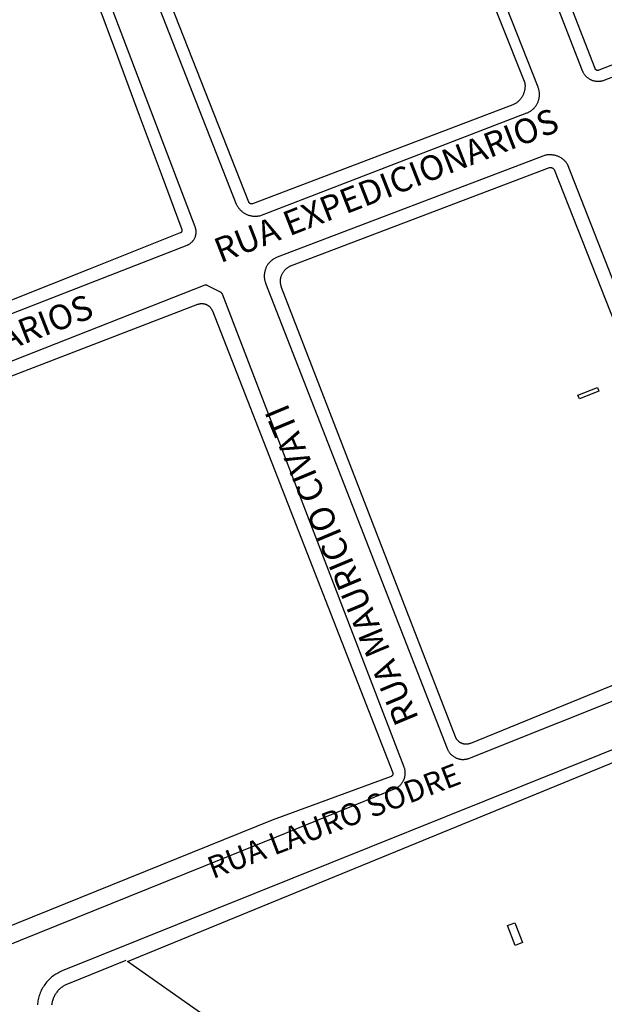
# Model space of a CAD drawing. Units: millimetres. Extents: x 689645 to 706753, y 7639402 to 7643507.
# Drawn here: x 706587 to 706590, y 7641911 to 7641916 of the extents above; entities that cross this region are included whole.
import ezdxf

# ---------------------------------------------------------------- set-up
doc = ezdxf.new("R2010")
doc.units = ezdxf.units.MM
doc.header["$LTSCALE"] = 4
doc.header["$MEASUREMENT"] = 0
for name, color, linetype in [('AREA_SEM_CONSTRUCAO_CTGEO', 7, 'Continuous'), ('MEIO_FIO_CTGEO', 1, 'Continuous'), ('nome_trecho', 7, 'Continuous'), ('QUADRA_CTGEO', 7, 'Continuous')]:
    doc.layers.add(name, color=color, linetype=linetype)
doc.styles.get("Standard").update_dxf_attribs({"font": 'arial.ttf', "height": 3})

msp = doc.modelspace()

# ---------------------------------------------------------------- linework, layer by layer
at = {"layer": 'AREA_SEM_CONSTRUCAO_CTGEO'}
for points in [[(706590.0284, 7641914.2712), (706590.1375, 7641914.3145), (706590.1459, 7641914.2924), (706590.0369, 7641914.2492), (706590.0284, 7641914.2712)], [(706589.7182, 7641911.2015), (706589.6766, 7641911.185), (706589.6333, 7641911.2963), (706589.6749, 7641911.3128), (706589.7182, 7641911.2015)]]:
    msp.add_lwpolyline(points, close=True, dxfattribs=at)
at = {"layer": 'MEIO_FIO_CTGEO'}
for points in [[(706589.0639, 7641918.635), (706590.0526, 7641916.0913), (706590.0539, 7641916.0882), (706590.0553, 7641916.0852), (706590.0567, 7641916.0822), (706590.0583, 7641916.0793), (706590.06, 7641916.0764), (706590.0617, 7641916.0736), (706590.0636, 7641916.0709), (706590.0655, 7641916.0682), (706590.0676, 7641916.0656), (706590.0697, 7641916.0631), (706590.072, 7641916.0606), (706590.0743, 7641916.0582), (706590.0767, 7641916.0559), (706590.0791, 7641916.0537), (706590.0817, 7641916.0516), (706590.0843, 7641916.0496), (706590.087, 7641916.0476), (706590.0897, 7641916.0458), (706590.0925, 7641916.044), (706590.0954, 7641916.0424), (706590.0983, 7641916.0408), (706590.1013, 7641916.0394), (706590.1043, 7641916.038), (706590.1074, 7641916.0368), (706590.1105, 7641916.0357), (706590.1137, 7641916.0347), (706590.1169, 7641916.0337), (706590.1201, 7641916.0329), (706590.1233, 7641916.0323), (706590.1266, 7641916.0317), (706590.1299, 7641916.0312), (706590.1332, 7641916.0309), (706590.1365, 7641916.0306), (706590.1398, 7641916.0305), (706590.1431, 7641916.0305), (706590.1464, 7641916.0306), (706590.1497, 7641916.0309), (706590.153, 7641916.0312), (706590.1563, 7641916.0317), (706590.1596, 7641916.0323), (706590.1628, 7641916.0329), (706590.166, 7641916.0337), (706590.1692, 7641916.0347), (706590.1724, 7641916.0357), (706590.1755, 7641916.0368), (706592.7527, 7641917.0225)], [(706585.186, 7641914.0784), (706587.8386, 7641915.1116), (706587.8411, 7641915.1127), (706587.8436, 7641915.1138), (706587.8461, 7641915.115), (706587.8485, 7641915.1163), (706587.8509, 7641915.1177), (706587.8533, 7641915.1192), (706587.8555, 7641915.1207), (706587.8578, 7641915.1224), (706587.8599, 7641915.1241), (706587.862, 7641915.1259), (706587.8641, 7641915.1277), (706587.8661, 7641915.1296), (706587.868, 7641915.1316), (706587.8698, 7641915.1337), (706587.8716, 7641915.1358), (706587.8733, 7641915.138), (706587.8749, 7641915.1402), (706587.8764, 7641915.1425), (706587.8779, 7641915.1448), (706587.8793, 7641915.1472), (706587.8806, 7641915.1497), (706587.8818, 7641915.1521), (706587.8829, 7641915.1547), (706587.8839, 7641915.1572), (706587.8848, 7641915.1598), (706587.8857, 7641915.1624), (706587.8865, 7641915.1651), (706587.8871, 7641915.1678), (706587.8877, 7641915.1705), (706587.8882, 7641915.1732), (706587.8886, 7641915.1759), (706587.8888, 7641915.1787), (706587.889, 7641915.1814), (706587.8891, 7641915.1842), (706587.8891, 7641915.1869), (706587.889, 7641915.1897), (706587.8889, 7641915.1924), (706587.8886, 7641915.1952), (706587.8882, 7641915.1979), (706587.8877, 7641915.2006), (706587.8872, 7641915.2033), (706587.8865, 7641915.206), (706587.8857, 7641915.2087), (706587.8849, 7641915.2113), (706587.884, 7641915.2139), (706586.7332, 7641918.2344)], [(706587.1176, 7641917.8826), (706588.1138, 7641915.3425), (706588.1156, 7641915.3388), (706588.1175, 7641915.3352), (706588.1195, 7641915.3316), (706588.1216, 7641915.3281), (706588.1239, 7641915.3247), (706588.1263, 7641915.3214), (706588.1288, 7641915.3182), (706588.1314, 7641915.315), (706588.1341, 7641915.312), (706588.1369, 7641915.309), (706588.1398, 7641915.3062), (706588.1428, 7641915.3034), (706588.1459, 7641915.3008), (706588.1491, 7641915.2982), (706588.1524, 7641915.2958), (706588.1558, 7641915.2935), (706588.1592, 7641915.2913), (706588.1627, 7641915.2892), (706588.1663, 7641915.2873), (706588.17, 7641915.2855), (706588.1737, 7641915.2838), (706588.1775, 7641915.2822), (706588.1813, 7641915.2808), (706588.1852, 7641915.2795), (706588.1891, 7641915.2783), (706588.193, 7641915.2773), (706588.197, 7641915.2764), (706588.201, 7641915.2757), (706588.2051, 7641915.2751), (706588.2091, 7641915.2746), (706588.2132, 7641915.2743), (706588.2173, 7641915.2741), (706588.2214, 7641915.2741), (706588.2254, 7641915.2742), (706588.2295, 7641915.2744), (706588.2336, 7641915.2748), (706588.2376, 7641915.2754), (706588.2417, 7641915.276), (706588.2457, 7641915.2769), (706589.7419, 7641915.8529), (706589.7454, 7641915.8543), (706589.7489, 7641915.8559), (706589.7523, 7641915.8575), (706589.7557, 7641915.8593), (706589.759, 7641915.8612), (706589.7622, 7641915.8632), (706589.7654, 7641915.8654), (706589.7685, 7641915.8676), (706589.7715, 7641915.8699), (706589.7744, 7641915.8724), (706589.7773, 7641915.8749), (706589.7801, 7641915.8775), (706589.7827, 7641915.8803), (706589.7853, 7641915.8831), (706589.7878, 7641915.886), (706589.7901, 7641915.889), (706589.7924, 7641915.892), (706589.7946, 7641915.8952), (706589.7966, 7641915.8984), (706589.7986, 7641915.9017), (706589.8004, 7641915.905), (706589.8021, 7641915.9084), (706589.8037, 7641915.9119), (706589.8052, 7641915.9154), (706589.8065, 7641915.919), (706589.8078, 7641915.9226), (706589.8089, 7641915.9262), (706589.8098, 7641915.9299), (706589.8107, 7641915.9336), (706589.8114, 7641915.9374), (706589.812, 7641915.9412), (706589.8125, 7641915.9449), (706589.8128, 7641915.9487), (706589.813, 7641915.9525), (706589.8131, 7641915.9564), (706589.813, 7641915.9602), (706589.8129, 7641915.964), (706589.8125, 7641915.9678), (706589.8121, 7641915.9716), (706589.8115, 7641915.9753), (706589.8108, 7641915.9791), (706589.81, 7641915.9828), (706589.809, 7641915.9865), (706589.8079, 7641915.9902), (706589.8067, 7641915.9938), (706589.8054, 7641915.9973), (706588.9772, 7641918.1008)], [(706590.9844, 7641912.9788), (706589.9697, 7641915.5667), (706589.9673, 7641915.5701), (706589.9649, 7641915.5734), (706589.9623, 7641915.5765), (706589.9596, 7641915.5796), (706589.9568, 7641915.5826), (706589.9539, 7641915.5855), (706589.9509, 7641915.5883), (706589.9477, 7641915.591), (706589.9446, 7641915.5936), (706589.9413, 7641915.596), (706589.9379, 7641915.5984), (706589.9345, 7641915.6006), (706589.9309, 7641915.6027), (706589.9273, 7641915.6047), (706589.9237, 7641915.6066), (706589.92, 7641915.6083), (706589.9162, 7641915.6099), (706589.9124, 7641915.6114), (706589.9085, 7641915.6127), (706589.9046, 7641915.6139), (706589.9006, 7641915.615), (706589.8966, 7641915.6159), (706589.8926, 7641915.6167), (706589.8885, 7641915.6173), (706589.8844, 7641915.6178), (706589.8803, 7641915.6182), (706589.8762, 7641915.6184), (706589.8721, 7641915.6185), (706589.868, 7641915.6184), (706589.8639, 7641915.6182), (706589.8599, 7641915.6179), (706589.8558, 7641915.6174), (706589.8517, 7641915.6167), (706589.8477, 7641915.616), (706588.3425, 7641915.0436), (706588.3389, 7641915.0422), (706588.3354, 7641915.0407), (706588.332, 7641915.039), (706588.3286, 7641915.0373), (706588.3253, 7641915.0354), (706588.3221, 7641915.0334), (706588.3189, 7641915.0313), (706588.3158, 7641915.029), (706588.3128, 7641915.0267), (706588.3098, 7641915.0243), (706588.3069, 7641915.0218), (706588.3042, 7641915.0191), (706588.3015, 7641915.0164), (706588.2989, 7641915.0136), (706588.2964, 7641915.0107), (706588.294, 7641915.0077), (706588.2918, 7641915.0047), (706588.2896, 7641915.0015), (706588.2875, 7641914.9983), (706588.2856, 7641914.9951), (706588.2837, 7641914.9917), (706588.282, 7641914.9883), (706588.2804, 7641914.9848), (706588.2789, 7641914.9813), (706588.2775, 7641914.9778), (706588.2763, 7641914.9742), (706588.2752, 7641914.9705), (706588.2742, 7641914.9668), (706588.2733, 7641914.9631), (706588.2726, 7641914.9594), (706588.272, 7641914.9556), (706588.2715, 7641914.9518), (706588.2711, 7641914.948), (706588.2709, 7641914.9442), (706588.2708, 7641914.9404), (706588.2709, 7641914.9366), (706588.271, 7641914.9328), (706588.2713, 7641914.929), (706588.2718, 7641914.9252), (706588.2723, 7641914.9214), (706588.273, 7641914.9176), (706588.2739, 7641914.9139), (706588.2748, 7641914.9102), (706588.2759, 7641914.9066), (706588.2771, 7641914.9029), (706588.2784, 7641914.8994), (706589.2964, 7641912.2889), (706589.2976, 7641912.2859), (706589.299, 7641912.2829), (706589.3004, 7641912.28), (706589.302, 7641912.2771), (706589.3036, 7641912.2743), (706589.3053, 7641912.2715), (706589.3072, 7641912.2688), (706589.3091, 7641912.2661), (706589.3111, 7641912.2636), (706589.3132, 7641912.2611), (706589.3154, 7641912.2586), (706589.3177, 7641912.2563), (706589.32, 7641912.254), (706589.3224, 7641912.2518), (706589.3249, 7641912.2497), (706589.3275, 7641912.2477), (706589.3301, 7641912.2457), (706589.3329, 7641912.2439), (706589.3356, 7641912.2421), (706589.3384, 7641912.2405), (706589.3413, 7641912.2389), (706589.3442, 7641912.2375), (706589.3472, 7641912.2361), (706589.3502, 7641912.2349), (706589.3533, 7641912.2337), (706589.3564, 7641912.2327), (706589.3595, 7641912.2318), (706589.3627, 7641912.2309), (706589.3659, 7641912.2302), (706589.3691, 7641912.2296), (706589.3723, 7641912.2291), (706589.3756, 7641912.2287), (706589.3789, 7641912.2285), (706589.3821, 7641912.2283), (706589.3854, 7641912.2283), (706589.3887, 7641912.2283), (706589.3919, 7641912.2285), (706589.3952, 7641912.2288), (706589.3984, 7641912.2292), (706589.4017, 7641912.2297), (706589.4049, 7641912.2303), (706589.4081, 7641912.231), (706589.4112, 7641912.2319), (706589.4143, 7641912.2328), (706589.4174, 7641912.2339), (706589.4205, 7641912.2351), (706590.9229, 7641912.8353)], [(706586.1854, 7641910.9243), (706588.3388, 7641911.7936), (706589.0017, 7641912.0634), (706589.0047, 7641912.0647), (706589.0077, 7641912.0661), (706589.0106, 7641912.0676), (706589.0135, 7641912.0692), (706589.0163, 7641912.0709), (706589.019, 7641912.0727), (706589.0217, 7641912.0746), (706589.0244, 7641912.0765), (706589.0269, 7641912.0786), (706589.0294, 7641912.0808), (706589.0318, 7641912.083), (706589.0341, 7641912.0853), (706589.0364, 7641912.0877), (706589.0385, 7641912.0902), (706589.0406, 7641912.0927), (706589.0426, 7641912.0953), (706589.0445, 7641912.098), (706589.0463, 7641912.1008), (706589.048, 7641912.1036), (706589.0496, 7641912.1064), (706589.0511, 7641912.1093), (706589.0525, 7641912.1123), (706589.0538, 7641912.1153), (706589.055, 7641912.1184), (706589.0561, 7641912.1215), (706589.0571, 7641912.1246), (706589.058, 7641912.1278), (706589.0588, 7641912.131), (706589.0594, 7641912.1342), (706589.06, 7641912.1374), (706589.0604, 7641912.1407), (706589.0607, 7641912.1439), (706589.0609, 7641912.1472), (706589.061, 7641912.1505), (706589.061, 7641912.1538), (706589.0609, 7641912.1571), (706589.0607, 7641912.1603), (706589.0603, 7641912.1636), (706589.0598, 7641912.1668), (706589.0593, 7641912.1701), (706589.0586, 7641912.1733), (706589.0578, 7641912.1765), (706589.0569, 7641912.1796), (706589.0558, 7641912.1828), (706589.0547, 7641912.1858), (706588.0365, 7641914.8374), (706588.0363, 7641914.8379), (706588.0361, 7641914.8384), (706588.0359, 7641914.8389), (706588.0356, 7641914.8394), (706588.0353, 7641914.8398), (706588.0351, 7641914.8403), (706588.0348, 7641914.8407), (706588.0344, 7641914.8412), (706588.0341, 7641914.8416), (706588.0338, 7641914.842), (706588.0334, 7641914.8424), (706588.033, 7641914.8428), (706588.0326, 7641914.8432), (706588.0322, 7641914.8436), (706588.0318, 7641914.8439), (706588.0314, 7641914.8443), (706588.031, 7641914.8446), (706588.0305, 7641914.8449), (706588.03, 7641914.8452), (706588.0296, 7641914.8455), (706588.0291, 7641914.8457), (706587.9516, 7641914.8865), (706587.9512, 7641914.8867), (706587.9507, 7641914.887), (706587.9502, 7641914.8872), (706587.9496, 7641914.8874), (706587.9491, 7641914.8875), (706587.9486, 7641914.8877), (706587.9481, 7641914.8878), (706587.9475, 7641914.888), (706587.947, 7641914.8881), (706587.9465, 7641914.8882), (706587.9459, 7641914.8882), (706587.9454, 7641914.8883), (706587.9448, 7641914.8883), (706587.9443, 7641914.8883), (706587.9438, 7641914.8883), (706587.9432, 7641914.8883), (706587.9427, 7641914.8882), (706587.9421, 7641914.8882), (706587.9416, 7641914.8881), (706587.941, 7641914.888), (706587.9405, 7641914.8879), (706587.94, 7641914.8877), (706587.9395, 7641914.8876), (706587.9389, 7641914.8874), (706587.9384, 7641914.8872), (706584.2364, 7641913.4303)], [(706591.0072, 7641912.5982), (706587.1385, 7641911.0424), (706587.1313, 7641911.0394), (706587.1243, 7641911.0361), (706587.1173, 7641911.0326), (706587.1105, 7641911.0288), (706587.1039, 7641911.0248), (706587.0974, 7641911.0206), (706587.091, 7641911.0162), (706587.0848, 7641911.0115), (706587.0787, 7641911.0066), (706587.0728, 7641911.0015), (706587.0672, 7641910.9962), (706587.0617, 7641910.9907), (706587.0564, 7641910.9851), (706587.0512, 7641910.9792), (706587.0464, 7641910.9732), (706587.0417, 7641910.967), (706587.0372, 7641910.9606), (706587.033, 7641910.9541), (706587.029, 7641910.9474), (706587.0252, 7641910.9406), (706587.0217, 7641910.9337), (706587.0184, 7641910.9267), (706587.0153, 7641910.9195), (706587.0125, 7641910.9122), (706587.01, 7641910.9049), (706587.0077, 7641910.8975), (706587.0057, 7641910.89), (706587.004, 7641910.8824), (706587.0025, 7641910.8748), (706587.0013, 7641910.8671), (706587.0003, 7641910.8594), (706586.9996, 7641910.8516)], [(706587.4961, 7641911.1006), (706587.1687, 7641910.969), (706587.1635, 7641910.9668), (706587.159, 7641910.9647), (706587.1545, 7641910.9624), (706587.1502, 7641910.96), (706587.1459, 7641910.9574), (706587.1417, 7641910.9547), (706587.1376, 7641910.9519), (706587.1336, 7641910.9489), (706587.1297, 7641910.9457), (706587.1259, 7641910.9424), (706587.1223, 7641910.939), (706587.1187, 7641910.9355), (706587.1153, 7641910.9319), (706587.112, 7641910.9281), (706587.1089, 7641910.9242), (706587.1059, 7641910.9202), (706587.103, 7641910.9161), (706587.1003, 7641910.9119), (706587.0977, 7641910.9077), (706587.0953, 7641910.9033), (706587.093, 7641910.8988), (706587.0909, 7641910.8943), (706587.0889, 7641910.8897), (706587.0872, 7641910.8851), (706587.0855, 7641910.8803), (706587.0841, 7641910.8756), (706587.0828, 7641910.8707), (706587.0816, 7641910.8659), (706587.0807, 7641910.861), (706587.0799, 7641910.856), (706587.0793, 7641910.8511)]]:
    msp.add_lwpolyline(points, dxfattribs=at)
at = {"layer": 'QUADRA_CTGEO'}
for points in [[(706592.7225, 7641917.0975), (706590.1452, 7641916.0927), (706590.1447, 7641916.0925), (706590.1442, 7641916.0923), (706590.1437, 7641916.0922), (706590.1431, 7641916.092), (706590.1426, 7641916.0919), (706590.142, 7641916.0918), (706590.1415, 7641916.0917), (706590.1409, 7641916.0917), (706590.1404, 7641916.0916), (706590.1398, 7641916.0916), (706590.1393, 7641916.0916), (706590.1387, 7641916.0916), (706590.1382, 7641916.0917), (706590.1376, 7641916.0917), (706590.1371, 7641916.0918), (706590.1365, 7641916.0919), (706590.136, 7641916.092), (706590.1354, 7641916.0921), (706590.1349, 7641916.0923), (706590.1344, 7641916.0924), (706590.1338, 7641916.0926), (706590.1333, 7641916.0928), (706590.1328, 7641916.0931), (706590.1323, 7641916.0933), (706590.1318, 7641916.0936), (706590.1314, 7641916.0938), (706590.1309, 7641916.0941), (706590.1304, 7641916.0944), (706590.13, 7641916.0948), (706590.1295, 7641916.0951), (706590.1291, 7641916.0954), (706590.1287, 7641916.0958), (706590.1283, 7641916.0962), (706590.1279, 7641916.0966), (706590.1275, 7641916.097), (706590.1272, 7641916.0974), (706590.1268, 7641916.0979), (706590.1265, 7641916.0983), (706590.1262, 7641916.0988), (706590.1259, 7641916.0992), (706590.1256, 7641916.0997), (706590.1253, 7641916.1002), (706590.1251, 7641916.1007), (706590.1249, 7641916.1012), (706590.1247, 7641916.1017), (706589.1278, 7641918.6663)], [(706588.9125, 7641918.0754), (706589.7309, 7641916.0219), (706589.7314, 7641916.0179), (706589.7318, 7641916.0139), (706589.7321, 7641916.0098), (706589.7322, 7641916.0057), (706589.7322, 7641916.0017), (706589.732, 7641915.9976), (706589.7317, 7641915.9936), (706589.7313, 7641915.9895), (706589.7307, 7641915.9855), (706589.73, 7641915.9815), (706589.7291, 7641915.9775), (706589.7281, 7641915.9736), (706589.727, 7641915.9697), (706589.7257, 7641915.9658), (706589.7243, 7641915.962), (706589.7228, 7641915.9582), (706589.7211, 7641915.9545), (706589.7193, 7641915.9509), (706589.7174, 7641915.9473), (706589.7154, 7641915.9438), (706589.7132, 7641915.9403), (706589.7109, 7641915.9369), (706589.7085, 7641915.9337), (706589.706, 7641915.9305), (706589.7034, 7641915.9273), (706589.7007, 7641915.9243), (706589.6979, 7641915.9214), (706589.695, 7641915.9186), (706589.6919, 7641915.9158), (706589.6888, 7641915.9132), (706589.6856, 7641915.9107), (706589.6824, 7641915.9083), (706589.679, 7641915.906), (706589.6755, 7641915.9039), (706589.672, 7641915.9018), (706589.6684, 7641915.8999), (706589.6648, 7641915.8981), (706588.2047, 7641915.3443), (706588.2042, 7641915.3441), (706588.2037, 7641915.3439), (706588.2031, 7641915.3438), (706588.2026, 7641915.3436), (706588.2021, 7641915.3435), (706588.2015, 7641915.3434), (706588.201, 7641915.3434), (706588.2004, 7641915.3433), (706588.1999, 7641915.3433), (706588.1993, 7641915.3432), (706588.1988, 7641915.3432), (706588.1982, 7641915.3433), (706588.1977, 7641915.3433), (706588.1971, 7641915.3434), (706588.1966, 7641915.3434), (706588.1961, 7641915.3435), (706588.1955, 7641915.3436), (706588.195, 7641915.3438), (706588.1945, 7641915.3439), (706588.1939, 7641915.3441), (706588.1934, 7641915.3443), (706588.1929, 7641915.3445), (706588.1924, 7641915.3447), (706588.1919, 7641915.345), (706588.1914, 7641915.3452), (706588.1909, 7641915.3455), (706588.1905, 7641915.3458), (706588.19, 7641915.3461), (706588.1896, 7641915.3464), (706588.1891, 7641915.3467), (706588.1887, 7641915.3471), (706588.1883, 7641915.3475), (706588.1879, 7641915.3478), (706588.1875, 7641915.3482), (706588.1872, 7641915.3486), (706588.1868, 7641915.3491), (706588.1865, 7641915.3495), (706588.1861, 7641915.3499), (706588.1858, 7641915.3504), (706588.1855, 7641915.3509), (706588.1853, 7641915.3513), (706588.185, 7641915.3518), (706588.1847, 7641915.3523), (706588.1845, 7641915.3528), (706588.1843, 7641915.3533), (706587.1896, 7641917.884)], [(706587.3264, 7641916.4968), (706587.4483, 7641916.1693), (706587.5708, 7641915.84), (706587.6927, 7641915.5125), (706587.8088, 7641915.2005), (706587.809, 7641915.2), (706587.8092, 7641915.1995), (706587.8093, 7641915.199), (706587.8095, 7641915.1985), (706587.8096, 7641915.1979), (706587.8097, 7641915.1974), (706587.8097, 7641915.1968), (706587.8098, 7641915.1963), (706587.8098, 7641915.1957), (706587.8098, 7641915.1952), (706587.8098, 7641915.1947), (706587.8098, 7641915.1941), (706587.8098, 7641915.1936), (706587.8097, 7641915.193), (706587.8096, 7641915.1925), (706587.8095, 7641915.1919), (706587.8094, 7641915.1914), (706587.8093, 7641915.1909), (706587.8091, 7641915.1904), (706587.809, 7641915.1898), (706587.8088, 7641915.1893), (706587.8086, 7641915.1888), (706587.8084, 7641915.1883), (706587.8081, 7641915.1878), (706587.8079, 7641915.1873), (706587.8076, 7641915.1869), (706587.8073, 7641915.1864), (706587.807, 7641915.186), (706587.8067, 7641915.1855), (706587.8064, 7641915.1851), (706587.806, 7641915.1847), (706587.8056, 7641915.1842), (706587.8053, 7641915.1839), (706587.8049, 7641915.1835), (706587.8045, 7641915.1831), (706587.8041, 7641915.1827), (706587.8036, 7641915.1824), (706587.8032, 7641915.1821), (706587.8027, 7641915.1818), (706587.8023, 7641915.1815), (706587.8018, 7641915.1812), (706587.8013, 7641915.1809), (706587.8008, 7641915.1807), (706587.8003, 7641915.1805), (706587.7998, 7641915.1803), (706587.2946, 7641914.9789), (706586.1821, 7641914.5355)], [(706590.9078, 7641912.9224), (706589.4263, 7641912.3182), (706589.4243, 7641912.3174), (706589.4222, 7641912.3167), (706589.4201, 7641912.316), (706589.418, 7641912.3154), (706589.4159, 7641912.3149), (706589.4137, 7641912.3145), (706589.4116, 7641912.3141), (706589.4094, 7641912.3139), (706589.4072, 7641912.3137), (706589.405, 7641912.3135), (706589.4028, 7641912.3135), (706589.4006, 7641912.3135), (706589.3984, 7641912.3136), (706589.3962, 7641912.3138), (706589.3941, 7641912.314), (706589.3919, 7641912.3143), (706589.3897, 7641912.3147), (706589.3876, 7641912.3152), (706589.3855, 7641912.3158), (706589.3834, 7641912.3164), (706589.3813, 7641912.3171), (706589.3792, 7641912.3178), (706589.3772, 7641912.3187), (706589.3752, 7641912.3196), (706589.3732, 7641912.3205), (706589.3713, 7641912.3216), (706589.3694, 7641912.3227), (706589.3676, 7641912.3239), (706589.3657, 7641912.3251), (706589.364, 7641912.3264), (706589.3622, 7641912.3277), (706589.3606, 7641912.3292), (706589.3589, 7641912.3306), (706589.3574, 7641912.3322), (706589.3558, 7641912.3337), (706589.3544, 7641912.3354), (706589.353, 7641912.337), (706589.3516, 7641912.3388), (706589.3503, 7641912.3406), (706589.3491, 7641912.3424), (706589.3479, 7641912.3442), (706589.3468, 7641912.3461), (706589.3458, 7641912.3481), (706589.3448, 7641912.35), (706589.3439, 7641912.352), (706589.3431, 7641912.3541), (706588.3682, 7641914.8742), (706588.367, 7641914.8773), (706588.366, 7641914.8804), (706588.3651, 7641914.8835), (706588.3643, 7641914.8867), (706588.3636, 7641914.8899), (706588.363, 7641914.8931), (706588.3625, 7641914.8963), (706588.3622, 7641914.8996), (706588.3619, 7641914.9029), (706588.3618, 7641914.9061), (706588.3617, 7641914.9094), (706588.3618, 7641914.9127), (706588.362, 7641914.9159), (706588.3623, 7641914.9192), (706588.3627, 7641914.9224), (706588.3633, 7641914.9257), (706588.3639, 7641914.9289), (706588.3647, 7641914.9321), (706588.3655, 7641914.9352), (706588.3665, 7641914.9383), (706588.3676, 7641914.9414), (706588.3688, 7641914.9445), (706588.37, 7641914.9475), (706588.3714, 7641914.9505), (706588.3729, 7641914.9534), (706588.3745, 7641914.9562), (706588.3762, 7641914.959), (706588.378, 7641914.9618), (706588.3799, 7641914.9645), (706588.3818, 7641914.9671), (706588.3839, 7641914.9696), (706588.386, 7641914.9721), (706588.3882, 7641914.9745), (706588.3905, 7641914.9768), (706588.3929, 7641914.9791), (706588.3954, 7641914.9812), (706588.3979, 7641914.9833), (706588.4005, 7641914.9853), (706588.4032, 7641914.9872), (706588.4059, 7641914.989), (706588.4087, 7641914.9907), (706588.4116, 7641914.9923), (706588.4145, 7641914.9938), (706588.4174, 7641914.9952), (706588.4204, 7641914.9965), (706588.4235, 7641914.9977), (706589.8691, 7641915.5474), (706589.8691, 7641915.5474), (706589.8699, 7641915.5475), (706589.8708, 7641915.5477), (706589.8716, 7641915.5477), (706589.8725, 7641915.5478), (706589.8734, 7641915.5478), (706589.8742, 7641915.5478), (706589.8751, 7641915.5478), (706589.876, 7641915.5477), (706589.8768, 7641915.5476), (706589.8777, 7641915.5475), (706589.8785, 7641915.5474), (706589.8794, 7641915.5472), (706589.8802, 7641915.547), (706589.8811, 7641915.5467), (706589.8819, 7641915.5465), (706589.8827, 7641915.5462), (706589.8835, 7641915.5458), (706589.8843, 7641915.5455), (706589.8851, 7641915.5451), (706589.8858, 7641915.5447), (706589.8866, 7641915.5443), (706589.8873, 7641915.5438), (706589.8881, 7641915.5434), (706589.8888, 7641915.5429), (706589.8895, 7641915.5423), (706589.8901, 7641915.5418), (706589.8908, 7641915.5412), (706589.8914, 7641915.5406), (706589.892, 7641915.54), (706589.8926, 7641915.5394), (706589.8932, 7641915.5387), (706589.8937, 7641915.538), (706589.8942, 7641915.5373), (706589.8947, 7641915.5366), (706589.8952, 7641915.5359), (706589.8956, 7641915.5352), (706590.9166, 7641912.9429)], [(706584.2865, 7641913.3877), (706587.8985, 7641914.7801), (706587.9006, 7641914.7809), (706587.9027, 7641914.7816), (706587.9048, 7641914.7822), (706587.9069, 7641914.7827), (706587.9091, 7641914.7832), (706587.9113, 7641914.7836), (706587.9135, 7641914.7839), (706587.9157, 7641914.7841), (706587.9179, 7641914.7843), (706587.9201, 7641914.7844), (706587.9223, 7641914.7844), (706587.9245, 7641914.7843), (706587.9267, 7641914.7841), (706587.9289, 7641914.7839), (706587.9311, 7641914.7836), (706587.9333, 7641914.7832), (706587.9354, 7641914.7828), (706587.9376, 7641914.7822), (706587.9397, 7641914.7816), (706587.9418, 7641914.781), (706587.9439, 7641914.7802), (706587.946, 7641914.7794), (706587.948, 7641914.7785), (706587.95, 7641914.7775), (706587.9519, 7641914.7765), (706587.9538, 7641914.7754), (706587.9557, 7641914.7742), (706587.9576, 7641914.773), (706587.9594, 7641914.7717), (706587.9611, 7641914.7704), (706587.9628, 7641914.769), (706587.9645, 7641914.7675), (706587.9661, 7641914.7659), (706587.9676, 7641914.7644), (706587.9691, 7641914.7627), (706587.9705, 7641914.761), (706587.9719, 7641914.7593), (706587.9732, 7641914.7575), (706587.9744, 7641914.7557), (706587.9756, 7641914.7538), (706587.9767, 7641914.7519), (706587.9778, 7641914.75), (706587.9788, 7641914.748), (706587.9797, 7641914.746), (706587.9805, 7641914.7439), (706588.9906, 7641912.1534), (706588.9908, 7641912.1529), (706588.9909, 7641912.1524), (706588.9911, 7641912.1519), (706588.9912, 7641912.1513), (706588.9913, 7641912.1508), (706588.9914, 7641912.1503), (706588.9915, 7641912.1497), (706588.9916, 7641912.1492), (706588.9916, 7641912.1486), (706588.9917, 7641912.1481), (706588.9917, 7641912.1475), (706588.9916, 7641912.147), (706588.9916, 7641912.1464), (706588.9916, 7641912.1459), (706588.9915, 7641912.1454), (706588.9914, 7641912.1448), (706588.9913, 7641912.1443), (706588.9912, 7641912.1437), (706588.991, 7641912.1432), (706588.9909, 7641912.1427), (706588.9907, 7641912.1422), (706588.9905, 7641912.1417), (706588.9903, 7641912.1412), (706588.99, 7641912.1407), (706588.9898, 7641912.1402), (706588.9895, 7641912.1397), (706588.9892, 7641912.1392), (706588.9889, 7641912.1388), (706588.9886, 7641912.1383), (706588.9883, 7641912.1379), (706588.9879, 7641912.1374), (706588.9876, 7641912.137), (706588.9872, 7641912.1366), (706588.9868, 7641912.1362), (706588.9864, 7641912.1359), (706588.986, 7641912.1355), (706588.9856, 7641912.1352), (706588.9851, 7641912.1348), (706588.9847, 7641912.1345), (706588.9842, 7641912.1342), (706588.9838, 7641912.1339), (706588.9833, 7641912.1337), (706588.9828, 7641912.1334), (706588.9823, 7641912.1332), (706588.9818, 7641912.133), (706588.9813, 7641912.1328), (706588.3147, 7641911.8868), (706586.2568, 7641911.0564)], [(706588.267, 7641910.559), (706587.5047, 7641911.0946), (706587.5047, 7641911.0946), (706590.9263, 7641912.4981)]]:
    msp.add_lwpolyline(points, dxfattribs=at)

# ---------------------------------------------------------------- texts
at = {"layer": 'nome_trecho', "attachment_point": 7}
for s, insert, char_height, rotation in [('RUA EXPEDICIONARIOS', (706588.041, 7641914.9697), 0.138748, 21.3249), ('RUA EXPEDICIONARIOS', (706585.4321, 7641913.9259), 0.138748, 21.3249), ('RUA MAURICIO CIVATI', (706589.179, 7641912.4744), 0.138748, 112.6897), ('RUA LAURO SODRE', (706587.9966, 7641911.5211), 0.123366, 21.0188)]:
    msp.add_mtext(s, dxfattribs=dict(at, insert=insert, char_height=char_height, rotation=rotation))

doc.saveas('drawing.dxf')
